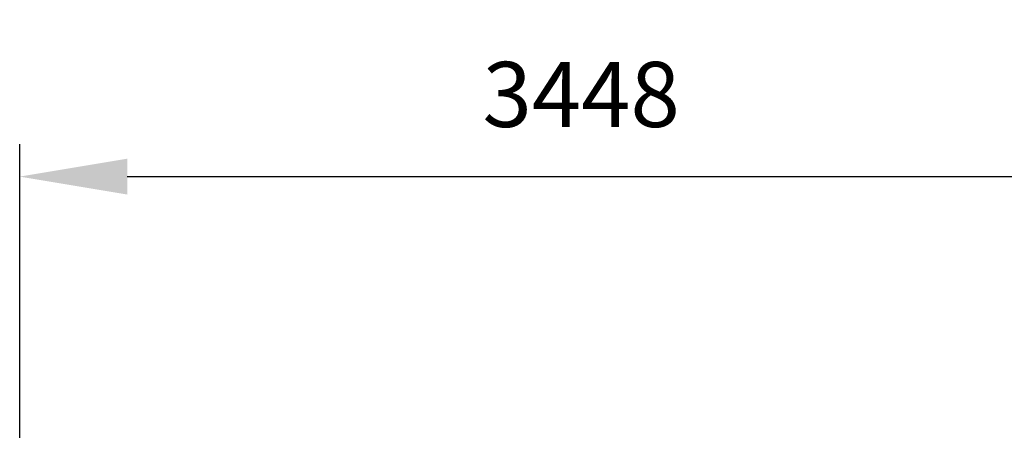
# Model space of a CAD drawing. Units: millimetres. Extents: x 170.6 to 216.4, y 147.7 to 185.4.
# Drawn here: x 170.6 to 200.9, y 172.7 to 185.4 of the extents above; entities that cross this region are included whole.
import ezdxf

# ---------------------------------------------------------------- set-up
doc = ezdxf.new("R2010")
doc.units = ezdxf.units.MM
doc.header["$PDSIZE"] = -1
doc.dimstyles.new('ISO-25', dxfattribs={"dimtxt": 2.5, "dimasz": 2.5, "dimexe": 1.25, "dimexo": 0.625, "dimtad": 1, "dimtxsty": 'Standard', "dimcen": 2.5, "dimadec": 0, "dimazin": 0, "dimtfac": 1, "dimtmove": 0, "dimatfit": 3, "dimfxl": 1, "dimarcsym": 0})

# ---------------------------------------------------------------- blocks, each defined once
blk = doc.blocks.new('*D5')
at = {"color": 0, "lineweight": -2, "transparency": 16777216}
for p, q in [((170.628, 172.431), (170.628, 181.532)), ((205.113, 172.431), (205.113, 181.532)), ((173.93, 180.532), (201.811, 180.532))]:
    blk.add_line(p, q, dxfattribs=at)
at = {"color": 0, "transparency": 16777216}
for points in [[(173.93, 181.082), (173.93, 179.981), (170.628, 180.532)], [(201.811, 181.082), (201.811, 179.981), (205.113, 180.532)]]:
    blk.add_solid(points, dxfattribs=at)
at = {"layer": 'Defpoints', "color": 0, "transparency": 16777216}
for p in [(205.113, 180.532), (170.628, 171.431), (205.113, 171.431)]:
    blk.add_point(p, dxfattribs=at)
at = {"color": 0, "transparency": 16777216, "insert": (187.871, 183.056), "char_height": 3.5, "attachment_point": 5}
blk.add_mtext('{\\H0.57143x;3448}', dxfattribs=at)

msp = doc.modelspace()

# ---------------------------------------------------------------- dimensions: what is measured, and where the dimension line sits
dim = msp.add_linear_dim(base=(205.11341, 180.53182), p1=(170.62842, 171.43053), p2=(205.11341, 171.43053), text='{\\H0.57143x;<>}', dimstyle='ISO-25', override={"dimtxt": 3.5, "dimasz": 3.302, "dimexe": 1, "dimexo": 1, "dimgap": 1.524, "dimtih": 1, "dimtoh": 1, "dimdec": 0, "dimlfac": 100, "dimzin": 1, "dimadec": 2, "dimtdec": 0, "dimtzin": 1})
dim.commit()
dim.dimension.update_dxf_attribs({"geometry": '*D5', "text_midpoint": (187.87091, 183.05582)})

doc.saveas('drawing.dxf')
